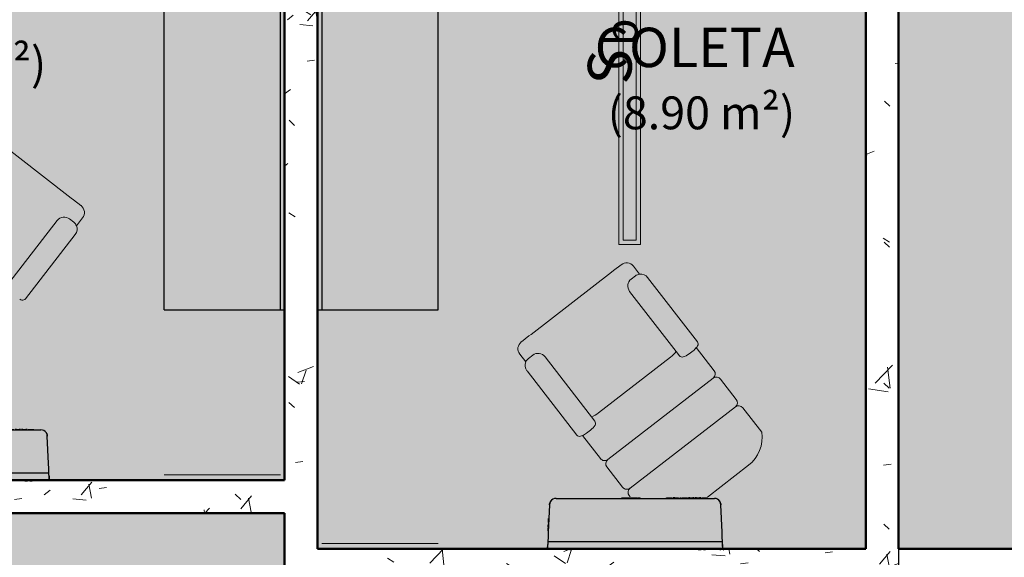
# Model space of a CAD drawing. Units: millimetres. Extents: x 2203.8 to 2242.8, y 1290.6 to 1344.4.
# Drawn here: x 2222.2 to 2226.7, y 1310.6 to 1313 of the extents above; entities that cross this region are included whole.
import ezdxf

# ---------------------------------------------------------------- set-up
doc = ezdxf.new("R2010")
doc.units = ezdxf.units.MM
for name, color, linetype, lineweight in [('A-ANNO-NOTE', 7, 'Continuous', 9), ('A-AREA-IDEN', 7, 'Continuous', 9), ('A-CLNG', 7, 'Continuous', 9), ('A-FLOR', 7, 'Continuous', 25), ('A-GENM', 7, 'Continuous', 25), ('A-WALL', 7, 'Continuous', 25), ('A-WALL-PATT', 7, 'Continuous', 70), ('E-LITE-EQPM', 7, 'Continuous', 9), ('I-WALL', 7, 'Continuous', 25)]:
    doc.layers.add(name, color=color, linetype=linetype, lineweight=lineweight)
doc.layers.add('A-LAYOUT', color=9, linetype='Continuous', lineweight=18, true_color=0x808080)
doc.layers.add('lay cinza_dwg', color=7, linetype='Continuous', lineweight=18, true_color=0x767676)
doc.styles.add('Arial_1', font='arial.ttf', dxfattribs={"height": 0.375})
doc.styles.add('Arial_4', font='arial.ttf', dxfattribs={"height": 0.1125})
doc.styles.add('Arial_6', font='arial.ttf', dxfattribs={"height": 0.12})
pattern_1 = [(50, (2246.05097, 1350.10825), (0.7288314, -0.063291), [0.076, -0.838]), (355, (2246.051, 1350.10825), (-0.140933, 0.764191), [0.061, -0.671]), (100.451, (2246.112, 1350.10325), (0.587733, 0.700228), [0.065, -0.712]), (46.184, (2246.051, 1350.31125), (1.084173, -0.168552), [0.114, -1.257]), (96.636, (2246.141, 1350.2972), (0.950027, 0.989415), [0.097, -1.069]), (351.184, (2246.051, 1350.3112), (0.949968, 0.990104), [0.091, -1.006]), (21, (2246.15297, 1350.26025), (0.606766, -0.4087), [0.076, -0.838]), (326, (2246.153, 1350.26025), (0.247225, 0.736702), [0.061, -0.671]), (71.451, (2246.203, 1350.22625), (0.85352, 0.327495), [0.065, -0.712]), (37.5, (2246.05097, 1350.10825), (0.0124776, 0.3385577), [0.034, -0.629, 0.034, -0.647, -0.673]), (37.5, (2246.05097, 1350.10825), (0.0124776, 0.3385577), [-1.343, 0.034, -0.64]), (7.5, (2246.05097, 1350.10825), (0.2670375, 0.4002798), [0.034, -0.355, 0.034, -0.614, -0.257]), (7.5, (2246.05097, 1350.10825), (0.2670375, 0.4002798), [-1.035, 0.034, -0.223]), (327.5, (2245.82397, 1350.10825), (0.5425395, -0.0231283), [0.034, -0.22, 0.034, -0.759, -1.052]), (327.5, (2245.82397, 1350.10825), (0.5425395, -0.0231283), [-1.046, 0.034, -1.018]), (317.5, (2245.72297, 1350.10825), (0.5922234, 0.1015895), [0.034, -0.297, 0.034, -0.493, -0.747]), (317.5, (2245.72297, 1350.10825), (0.5922234, 0.1015895), [-0.856, 0.034, -0.713])]

# ---------------------------------------------------------------- blocks, each defined once
blk = doc.blocks.new('4-HC_RAS_HCL_TOSHIBA_TCTC_PKVSG_10-16 - RAS-B10PKVSG-E-5955352-PLANTA DE FORRO')
at = {"layer": 'A-GENM', "color": 253, "true_color": 0xaaaaaa}
for p, q in [((-19.7457, -15.9531), (-19.0231, -15.9531)), ((-19.4448, -15.9511), (-19.4307, -15.9511)), ((-19.4448, -15.9531), (-19.4448, -15.9511)), ((-19.4307, -15.9531), (-19.4307, -15.9511)), ((-19.4281, -15.9511), (-19.4259, -15.9511)), ((-19.4281, -15.9531), (-19.4281, -15.9511)), ((-19.4259, -15.9511), (-19.4164, -15.9511)), ((-19.4259, -15.9531), (-19.4259, -15.9511)), ((-19.4259, -15.9531), (-19.4259, -15.9511)), ((-19.4164, -15.9511), (-19.414, -15.9511)), ((-19.4164, -15.9531), (-19.4164, -15.9511)), ((-19.414, -15.9531), (-19.414, -15.9511)), ((-19.4109, -15.9511), (-19.4099, -15.9511)), ((-19.4109, -15.9531), (-19.4109, -15.9511)), ((-19.4099, -15.9511), (-19.4068, -15.9511)), ((-19.4099, -15.9531), (-19.4099, -15.9511)), ((-19.4068, -15.9511), (-19.4023, -15.9511)), ((-19.4068, -15.9531), (-19.4068, -15.9511)), ((-19.4023, -15.9511), (-19.3961, -15.9511)), ((-19.4023, -15.9531), (-19.4023, -15.9511)), ((-19.3961, -15.9511), (-19.3937, -15.9511)), ((-19.3961, -15.9531), (-19.3961, -15.9511)), ((-19.3959, -15.9511), (-19.3959, -15.9531)), ((-19.3947, -15.9531), (-19.3947, -15.9511)), ((-19.3937, -15.9511), (-19.3937, -15.9531)), ((-19.3917, -15.9511), (-19.3887, -15.9511)), ((-19.3917, -15.9531), (-19.3917, -15.9511)), ((-19.3906, -15.9511), (-19.3898, -15.9511)), ((-19.3906, -15.9531), (-19.3906, -15.9511)), ((-19.3898, -15.9511), (-19.3878, -15.9511)), ((-19.3898, -15.9531), (-19.3898, -15.9511)), ((-19.3893, -15.9531), (-19.3893, -15.9511)), ((-19.3887, -15.9531), (-19.3887, -15.9511)), ((-19.3883, -15.9511), (-19.3878, -15.9511)), ((-19.3883, -15.9531), (-19.3883, -15.9511)), ((-19.3878, -15.9511), (-19.3842, -15.9511)), ((-19.3878, -15.9531), (-19.3878, -15.9511)), ((-19.3842, -15.9511), (-19.3764, -15.9511)), ((-19.3842, -15.9531), (-19.3842, -15.9511)), ((-19.3764, -15.9531), (-19.3764, -15.9511)), ((-19.3733, -15.9511), (-19.3612, -15.9511)), ((-19.3733, -15.9531), (-19.3733, -15.9511)), ((-19.3612, -15.9531), (-19.3612, -15.9511)), ((-19.241, -15.9511), (-19.231, -15.9511)), ((-19.241, -15.9531), (-19.241, -15.9511)), ((-19.231, -15.9511), (-19.226, -15.9511)), ((-19.231, -15.9511), (-19.231, -15.9531)), ((-19.226, -15.9511), (-19.216, -15.9511)), ((-19.226, -15.9531), (-19.226, -15.9511)), ((-19.216, -15.9531), (-19.216, -15.9511)), ((-19.211, -15.9511), (-19.211, -15.9531)), ((-19.211, -15.9511), (-19.211, -15.9531)), ((-19.211, -15.9511), (-19.211, -15.9531)), ((-19.203, -15.9511), (-19.211, -15.9511)), ((-19.211, -15.9511), (-19.2061, -15.9511)), ((-19.2061, -15.9511), (-19.211, -15.9511)), ((-19.211, -15.9511), (-19.203, -15.9511)), ((-19.211, -15.9531), (-19.211, -15.9511)), ((-19.211, -15.9531), (-19.211, -15.9511)), ((-19.2061, -15.9531), (-19.2061, -15.9511)), ((-19.2034, -15.9511), (-19.2034, -15.9511)), ((-19.2034, -15.9511), (-19.2034, -15.9511)), ((-19.203, -15.9511), (-19.186, -15.9511)), ((-19.186, -15.9531), (-19.186, -15.9511)), ((-19.181, -15.9511), (-19.176, -15.9511)), ((-19.181, -15.9511), (-19.181, -15.9531)), ((-19.176, -15.9531), (-19.176, -15.9511)), ((-19.171, -15.9511), (-19.166, -15.9511)), ((-19.171, -15.9531), (-19.171, -15.9511)), ((-19.166, -15.9511), (-19.151, -15.9511)), ((-19.166, -15.9531), (-19.166, -15.9511)), ((-19.151, -15.9511), (-19.146, -15.9511)), ((-19.151, -15.9531), (-19.151, -15.9511)), ((-19.146, -15.9531), (-19.146, -15.9511)), ((-19.1404, -15.9511), (-19.1404, -15.9531)), ((-19.1404, -15.9511), (-19.1404, -15.9531)), ((-19.1404, -15.9511), (-19.1344, -15.9511)), ((-19.1344, -15.9511), (-19.1404, -15.9511)), ((-19.1404, -15.9511), (-19.1344, -15.9511)), ((-19.1404, -15.9531), (-19.1404, -15.9511)), ((-19.1345, -15.9511), (-19.1354, -15.9511)), ((-19.1345, -15.9511), (-19.1354, -15.9511)), ((-19.1354, -15.9511), (-19.1345, -15.9511)), ((-19.1354, -15.9531), (-19.1354, -15.9511)), ((-19.1344, -15.9511), (-19.1214, -15.9511)), ((-19.1214, -15.9511), (-19.1154, -15.9511)), ((-19.1154, -15.9511), (-19.1214, -15.9511)), ((-19.1212, -15.9511), (-19.1204, -15.9511)), ((-19.1204, -15.9511), (-19.1212, -15.9511)), ((-19.1212, -15.9511), (-19.1204, -15.9511)), ((-19.1204, -15.9511), (-19.1154, -15.9511)), ((-19.1204, -15.9531), (-19.1204, -15.9511)), ((-19.1154, -15.9531), (-19.1154, -15.9511)), ((-19.1154, -15.9531), (-19.1154, -15.9511)), ((-19.1104, -15.9511), (-19.1104, -15.9531)), ((-19.1044, -15.9511), (-19.1104, -15.9511)), ((-19.1104, -15.9511), (-19.1044, -15.9511)), ((-19.1045, -15.9511), (-19.1054, -15.9511)), ((-19.1054, -15.9511), (-19.1045, -15.9511)), ((-19.1044, -15.9511), (-19.0914, -15.9511)), ((-19.0854, -15.9511), (-19.0914, -15.9511)), ((-19.0914, -15.9511), (-19.0854, -15.9511)), ((-19.0904, -15.9511), (-19.0912, -15.9511)), ((-19.0912, -15.9511), (-19.0904, -15.9511)), ((-19.0854, -15.9531), (-19.0854, -15.9511)), ((-19.0804, -15.9511), (-19.0554, -15.9511)), ((-19.0804, -15.9511), (-19.0804, -15.9531)), ((-19.0554, -15.9531), (-19.0554, -15.9511)), ((-19.7757, -15.9821), (-19.781, -16.1076)), ((-18.9878, -16.1076), (-18.9931, -15.9821)), ((-19.78, -16.0479), (-19.7799, -16.0456)), ((-19.78, -16.047), (-19.7799, -16.0462)), ((-19.7785, -16.0469), (-19.78, -16.0468)), ((-19.78, -16.0493), (-19.78, -16.047)), ((-19.7785, -16.047), (-19.78, -16.047)), ((-19.7784, -16.0457), (-19.7799, -16.0456)), ((-19.7784, -16.0463), (-19.7799, -16.0462)), ((-19.7784, -16.0467), (-19.7799, -16.0466)), ((-19.7819, -16.1013), (-19.7814, -16.0883)), ((-19.7802, -16.0883), (-19.7814, -16.0883)), ((-19.7813, -16.0845), (-19.7812, -16.0823)), ((-19.7813, -16.0852), (-19.7813, -16.0845)), ((-19.7801, -16.0845), (-19.7813, -16.0845)), ((-19.7801, -16.0847), (-19.7813, -16.0847)), ((-19.7801, -16.0852), (-19.7813, -16.0852)), ((-19.7812, -16.0823), (-19.7811, -16.0797)), ((-19.7812, -16.0824), (-19.7811, -16.081)), ((-19.7799, -16.0819), (-19.7812, -16.0818)), ((-19.7799, -16.082), (-19.7812, -16.082)), ((-19.78, -16.0824), (-19.7812, -16.0823)), ((-19.7812, -16.0829), (-19.7812, -16.0824)), ((-19.78, -16.0825), (-19.7812, -16.0824)), ((-19.7812, -16.0829), (-19.78, -16.083)), ((-19.7812, -16.0835), (-19.78, -16.0835)), ((-19.7811, -16.0797), (-19.781, -16.0764)), ((-19.7811, -16.081), (-19.7811, -16.0797)), ((-19.7798, -16.0797), (-19.7811, -16.0797)), ((-19.7799, -16.0811), (-19.7811, -16.081)), ((-19.781, -16.0764), (-19.7808, -16.0702)), ((-19.7797, -16.0765), (-19.781, -16.0764)), ((-19.7794, -16.0703), (-19.7808, -16.0702)), ((-19.7806, -16.0657), (-19.7805, -16.0634)), ((-19.7793, -16.0657), (-19.7806, -16.0657)), ((-19.7805, -16.0634), (-19.7792, -16.0635)), ((-19.7804, -16.0586), (-19.7803, -16.0562)), ((-19.7804, -16.0591), (-19.7803, -16.0569)), ((-19.7804, -16.0595), (-19.7804, -16.0586)), ((-19.779, -16.0586), (-19.7804, -16.0586)), ((-19.779, -16.059), (-19.7804, -16.059)), ((-19.7804, -16.0598), (-19.7804, -16.0591)), ((-19.779, -16.0591), (-19.7804, -16.0591)), ((-19.779, -16.0595), (-19.7804, -16.0595)), ((-19.779, -16.0598), (-19.7804, -16.0598)), ((-19.7803, -16.0562), (-19.7802, -16.0526)), ((-19.7788, -16.0563), (-19.7803, -16.0562)), ((-19.7789, -16.0569), (-19.7803, -16.0569)), ((-19.7803, -16.0575), (-19.7803, -16.057)), ((-19.7789, -16.0571), (-19.7803, -16.057)), ((-19.7789, -16.0573), (-19.7803, -16.0572)), ((-19.7789, -16.0576), (-19.7803, -16.0575)), ((-19.7802, -16.0526), (-19.78, -16.0493)), ((-19.7787, -16.0527), (-19.7802, -16.0526)), ((-19.78, -16.0486), (-19.78, -16.0479)), ((-19.7785, -16.048), (-19.78, -16.0479)), ((-19.78, -16.0492), (-19.78, -16.0485)), ((-19.7785, -16.0485), (-19.78, -16.0485)), ((-19.7785, -16.0487), (-19.78, -16.0486)), ((-19.78, -16.0488), (-19.7785, -16.0488)), ((-19.7786, -16.0492), (-19.78, -16.0492)), ((-19.7786, -16.0493), (-19.78, -16.0493)), ((-19.7843, -16.1832), (-19.7834, -16.1631)), ((-19.7843, -16.1831), (-19.7834, -16.1631)), ((-19.7843, -16.1831), (-19.7834, -16.1631)), ((-19.7843, -16.1831), (-19.7834, -16.1631)), ((-19.7834, -16.1831), (-19.7834, -16.1631)), ((-18.9859, -16.1513), (-19.7829, -16.1513)), ((-18.9846, -16.1832), (-18.9854, -16.1631)), ((-18.9846, -16.1831), (-18.9854, -16.1631)), ((-18.9846, -16.1831), (-18.9854, -16.1631)), ((-18.9846, -16.1831), (-18.9854, -16.1631)), ((-18.9854, -16.1631), (-18.9854, -16.1831)), ((-18.9854, -16.1831), (-19.7834, -16.1831)), ((-19.6994, -16.1831), (-19.6994, -16.1861)), ((-19.6794, -16.1861), (-19.6994, -16.1861)), ((-19.6994, -16.1861), (-19.6965, -16.1861)), ((-19.6824, -16.1861), (-19.6794, -16.1861)), ((-19.6794, -16.1861), (-19.6794, -16.1831)), ((-19.4975, -16.1831), (-19.4975, -16.1851)), ((-19.4897, -16.1851), (-19.4975, -16.1851)), ((-19.4897, -16.1831), (-19.4897, -16.1851)), ((-19.4861, -16.1851), (-19.4897, -16.1851)), ((-19.4857, -16.1851), (-19.4862, -16.1851)), ((-19.4861, -16.1831), (-19.4861, -16.1851)), ((-19.4841, -16.1851), (-19.4861, -16.1851)), ((-19.4857, -16.1831), (-19.4857, -16.1851)), ((-19.4853, -16.1831), (-19.4853, -16.1851)), ((-19.4823, -16.1851), (-19.4853, -16.1851)), ((-19.4846, -16.1831), (-19.4846, -16.1851)), ((-19.4841, -16.1831), (-19.4841, -16.1851)), ((-19.4834, -16.1851), (-19.4841, -16.1851)), ((-19.4834, -16.1831), (-19.4834, -16.1851)), ((-19.4823, -16.1851), (-19.4823, -16.1831)), ((-19.4794, -16.1831), (-19.4794, -16.1851)), ((-19.4664, -16.1851), (-19.4794, -16.1851)), ((-19.4664, -16.1851), (-19.4664, -16.1831)), ((-19.4662, -16.1851), (-19.4662, -16.1831)), ((-19.4649, -16.1851), (-19.4649, -16.1831)), ((-19.4577, -16.1851), (-19.4649, -16.1851)), ((-19.4577, -16.1831), (-19.4577, -16.1851)), ((-19.4557, -16.1851), (-19.4577, -16.1851)), ((-19.4557, -16.1851), (-19.4577, -16.1851)), ((-19.4567, -16.1831), (-19.4567, -16.1851)), ((-19.4557, -16.1831), (-19.4557, -16.1851)), ((-19.4485, -16.1851), (-19.4557, -16.1851)), ((-19.4485, -16.1831), (-19.4485, -16.1851)), ((-19.4461, -16.1831), (-19.4461, -16.1851)), ((-19.4383, -16.1851), (-19.4461, -16.1851)), ((-19.4383, -16.1831), (-19.4383, -16.1851)), ((-19.4347, -16.1851), (-19.4383, -16.1851)), ((-19.4347, -16.1831), (-19.4347, -16.1851)), ((-19.4327, -16.1851), (-19.4347, -16.1851)), ((-19.4342, -16.1851), (-19.4347, -16.1851)), ((-19.4342, -16.1831), (-19.4342, -16.1851)), ((-19.4339, -16.1831), (-19.4339, -16.1851)), ((-19.4309, -16.1851), (-19.4339, -16.1851)), ((-19.4332, -16.1831), (-19.4332, -16.1851)), ((-19.4327, -16.1831), (-19.4327, -16.1851)), ((-19.432, -16.1851), (-19.4327, -16.1851)), ((-19.432, -16.1831), (-19.432, -16.1851)), ((-19.4309, -16.1831), (-19.4309, -16.1851)), ((-19.0963, -16.1831), (-19.0963, -16.1861)), ((-19.0963, -16.1861), (-19.0834, -16.1861)), ((-19.0834, -16.1861), (-19.0963, -16.1861)), ((-19.0899, -16.1831), (-19.0899, -16.1861)), ((-19.0899, -16.1861), (-19.087, -16.1861)), ((-19.0699, -16.1861), (-19.0899, -16.1861)), ((-19.0834, -16.1861), (-19.0834, -16.1831)), ((-19.0728, -16.1861), (-19.0699, -16.1861)), ((-19.0699, -16.1861), (-19.0699, -16.1831)), ((-19.0694, -16.1831), (-19.0694, -16.1861)), ((-19.0694, -16.1861), (-19.063, -16.1861)), ((-19.063, -16.1861), (-19.0694, -16.1861)), ((-19.063, -16.1861), (-19.063, -16.1831))]:
    blk.add_line(p, q, dxfattribs=at)
at = {"layer": 'A-GENM', "color": 253, "true_color": 0xaaaaaa, "flags": 128}
for points in [[(-19.7457, -15.9531), (-19.7533, -15.9541), (-19.7604, -15.957), (-19.7665, -15.9616), (-19.7713, -15.9675), (-19.7744, -15.9745), (-19.7757, -15.9821)], [(-18.9931, -15.9821), (-18.9944, -15.9745), (-18.9975, -15.9675), (-19.0023, -15.9616), (-19.0084, -15.957), (-19.0155, -15.9541), (-19.0231, -15.9531)], [(-19.781, -16.1076), (-19.782, -16.1294), (-19.7829, -16.1513)], [(-18.9859, -16.1513), (-18.9868, -16.1294), (-18.9878, -16.1076)], [(-19.7829, -16.1513), (-19.7831, -16.1557), (-19.7833, -16.1597), (-19.7834, -16.1631)], [(-18.9854, -16.1631), (-18.9856, -16.1597), (-18.9857, -16.1557), (-18.9859, -16.1513)]]:
    blk.add_lwpolyline(points, dxfattribs=at)
at = {"layer": 'A-GENM', "color": 253, "true_color": 0xaaaaaa}
for points in [[(-19.7757, -15.9821), (-19.7756, -15.9797), (-19.7752, -15.9774), (-19.7746, -15.9751)], [(-19.7738, -15.9726), (-19.7733, -15.9712), (-19.7727, -15.9699), (-19.772, -15.9687)], [(-19.7701, -15.9657), (-19.7694, -15.9647), (-19.7687, -15.9638), (-19.7679, -15.963)], [(-19.765, -15.9602), (-19.7642, -15.9595), (-19.7635, -15.959), (-19.7627, -15.9584)], [(-19.0061, -15.9584), (-19.0053, -15.959), (-19.0046, -15.9595), (-19.0038, -15.9602)], [(-19.0009, -15.963), (-19.0001, -15.9638), (-18.9994, -15.9647), (-18.9987, -15.9657)], [(-18.9968, -15.9687), (-18.9961, -15.9699), (-18.9955, -15.9712), (-18.995, -15.9726)], [(-18.9942, -15.9751), (-18.9936, -15.9774), (-18.9932, -15.9797), (-18.9931, -15.9821)]]:
    blk.add_open_spline(points, degree=3, dxfattribs=at)
blk = doc.blocks.new('RETANGULAR FORRO VT - 120 x 10-5859279-PLANTA DE FORRO')
at = {"layer": 'E-LITE-EQPM', "color": 9, "true_color": 0xc0c0c0}
for p, q in [((-0.6, -0.05), (-0.6, 0.05)), ((-0.6, 0.05), (0.6, 0.05)), ((0.6, 0.05), (0.6, -0.05)), ((-0.58, 0.0302), (-0.58, -0.03)), ((0.5797, 0.0302), (-0.58, 0.0302)), ((0.5797, -0.03), (0.5797, 0.0302)), ((-0.58, -0.03), (0.5797, -0.03)), ((0.6, -0.05), (-0.6, -0.05))]:
    blk.add_line(p, q, dxfattribs=at)
blk = doc.blocks.new('lay cinza_dwg-6031066-PLANTA BAIXA REFORMA')
at = {"layer": 'A-LAYOUT'}
for p, q in [((2981.775, 1455.008), (2981.548, 1454.7141)), ((2981.8501, 1455.0005), (2981.8311, 1455.0151)), ((2981.8627, 1454.984), (2981.8904, 1455.0199)), ((2981.6303, 1454.6505), (2981.8573, 1454.9444)), ((2984.4054, 1454.7991), (2984.4331, 1454.7632)), ((2984.395, 1454.7405), (2984.414, 1454.7552)), ((2984.4701, 1454.748), (2984.6972, 1454.4542)), ((2984.6924, 1454.4276), (2984.774, 1454.322)), ((2983.914, 1454.3621), (2983.8863, 1454.398)), ((2983.9266, 1454.3786), (2983.9456, 1454.3932)), ((2984.0017, 1454.386), (2984.2287, 1454.0922)), ((2984.5746, 1454.3839), (2984.2454, 1454.1295)), ((2984.6781, 1454.4133), (2984.6591, 1454.3987)), ((2984.1464, 1454.0286), (2983.9194, 1454.3224)), ((2984.7696, 1454.2884), (2984.2885, 1453.9166)), ((2984.8033, 1454.284), (2984.875, 1454.1912)), ((2984.8707, 1454.1576), (2984.3896, 1453.7858)), ((2984.9044, 1454.1532), (2984.9908, 1454.0414)), ((2984.2549, 1453.9209), (2984.1733, 1454.0265)), ((2984.2097, 1454.0514), (2984.1907, 1454.0367)), ((2984.3559, 1453.7901), (2984.2842, 1453.883)), ((2984.9305, 1453.8905), (2984.7427, 1453.7454)), ((2982.2634, 1453.8468), (2982.7933, 1453.8468)), ((2984.3896, 1453.7465), (2984.3853, 1453.7522)), ((2983.5133, 1453.5337), (2982.9833, 1453.5337))]:
    blk.add_line(p, q, dxfattribs=at)
at = {"layer": 'A-LAYOUT', "flags": 128}
for points in [[(2981.8832, 1455.076), (2981.8484, 1455.1029), (2981.8389, 1455.1102), (2981.4717, 1455.3939), (2981.4622, 1455.4013), (2981.4274, 1455.4282)], [(2983.8935, 1454.4541), (2983.9283, 1454.481), (2983.9378, 1454.4883), (2984.305, 1454.772), (2984.3145, 1454.7794), (2984.3493, 1454.8063)], [(2984.6149, 1454.3906), (2984.5997, 1454.4102), (2984.3878, 1454.6844)]]:
    blk.add_lwpolyline(points, dxfattribs=at)
at = {"layer": 'A-LAYOUT'}
for centre, radius, start, end in [((2981.8588, 1455.0444), 0.04, 322.3084, 52.3084), ((2981.8067, 1454.9835), 0.04, 52.3084, 142.3084), ((2981.8257, 1454.9688), 0.04, 22.3084, 52.3084), ((2981.8257, 1454.9688), 0.04, 322.3084, 22.3084), ((2984.3737, 1454.7746), 0.04, 37.6916, 127.6916), ((2984.4195, 1454.7089), 0.04, 127.6916, 217.6916), ((2984.4385, 1454.7235), 0.04, 97.6916, 127.6916), ((2984.4385, 1454.7235), 0.04, 37.6916, 97.6916), ((2981.6349, 1454.7219), 0.08, 246.7859, 254.3327), ((2981.6176, 1454.6603), 0.016, 254.3327, 322.3084), ((2983.9179, 1454.4224), 0.04, 127.6916, 217.6916), ((2984.6292, 1454.4766), 0.08, 307.6916, 322.1691), ((2984.6292, 1454.4766), 0.08, 322.1691, 329.7159), ((2984.6845, 1454.4444), 0.016, 329.7159, 37.6916), ((2983.951, 1454.3469), 0.04, 127.6916, 157.6916), ((2983.97, 1454.3616), 0.04, 37.6916, 127.6916), ((2984.5012, 1454.4788), 0.12, 307.6916, 325.1492), ((2984.6275, 1454.4003), 0.016, 217.6916, 285.6673), ((2984.6102, 1454.462), 0.08, 285.6673, 307.6916), ((2983.951, 1454.3469), 0.04, 157.6916, 217.6916), ((2984.755, 1454.3074), 0.024, 307.6916, 37.6916), ((2984.7843, 1454.2694), 0.024, 37.6916, 127.6916), ((2984.856, 1454.1765), 0.024, 307.6916, 37.6916), ((2984.8854, 1454.1386), 0.024, 37.6916, 127.6916), ((2984.172, 1454.2245), 0.12, 290.234, 307.6916), ((2984.1608, 1454.1147), 0.08, 307.6916, 329.7159), ((2984.216, 1454.0824), 0.016, 329.7159, 37.6916), ((2984.1591, 1454.0384), 0.016, 217.6916, 285.6673), ((2984.1418, 1454.1), 0.08, 285.6673, 293.2141), ((2984.1418, 1454.1), 0.08, 293.2141, 307.6916), ((2984.8326, 1454.0171), 0.16, 307.6916, 8.7366), ((2984.2739, 1453.9356), 0.024, 217.6916, 307.6916), ((2984.3032, 1453.8976), 0.024, 127.6916, 217.6916), ((2984.3749, 1453.8048), 0.024, 217.6916, 307.6916), ((2984.4043, 1453.7668), 0.024, 127.6916, 217.6916)]:
    blk.add_arc(centre, radius, start, end, dxfattribs=at)

msp = doc.modelspace()

# ---------------------------------------------------------------- hatches: boundary and pattern name
at = {"layer": 'A-CLNG', "true_color": 0xfae3cf}
h = msp.add_hatch(color=254, dxfattribs=at)
h.paths.add_polyline_path([(2226.2164, 1310.5929), (2227.6164, 1310.5939), (2227.6164, 1310.6029), (2227.6114, 1310.6029), (2227.6114, 1311.5029), (2227.6164, 1311.5029), (2227.6164, 1312.2829), (2227.6114, 1312.2829), (2227.6114, 1313.1829), (2227.6164, 1313.1829), (2227.6164, 1314.335), (2229.6613, 1314.335), (2229.6613, 1315.7648), (2229.6164, 1315.7648), (2229.6164, 1316.3648), (2229.6663, 1316.3648), (2229.6663, 1319.0138), (2221.0614, 1319.0138), (2221.0614, 1315.7349), (2220.9004, 1315.7349), (2220.9004, 1315.7299), (2220.0004, 1315.7299), (2220.0004, 1315.7349), (2218.4139, 1315.7349), (2218.4139, 1314.3349), (2221.1814, 1314.3349), (2221.1814, 1314.3399), (2222.2814, 1314.3399), (2222.2814, 1314.3349), (2224.8564, 1314.3349), (2224.8564, 1314.3399), (2225.9564, 1314.3399), (2225.9564, 1314.3349), (2226.2164, 1314.3349), (2226.2164, 1310.5939)], flags=0)
h.paths.add_polyline_path([(2222.7681, 1315.7648), (2222.3681, 1315.7648), (2222.3681, 1315.9648), (2222.7681, 1315.9648), (2222.7681, 1315.8849)], flags=0)
for points in [[(2220.9104, 1310.907), (2223.4129, 1310.907), (2223.4129, 1314.1849), (2222.2814, 1314.1849), (2222.2814, 1314.1799), (2221.1814, 1314.1799), (2221.1814, 1314.1849), (2220.9104, 1314.1849), (2220.9104, 1310.9615)], [(2226.0664, 1310.5939), (2226.0664, 1314.1849), (2225.9564, 1314.1849), (2225.9564, 1314.1799), (2224.8564, 1314.1799), (2224.8564, 1314.1849), (2223.5629, 1314.1849), (2223.5629, 1310.5939), (2225.6002, 1310.5939)], [(2223.124, 1307.419), (2223.4129, 1307.419), (2223.4129, 1310.757), (2222.0138, 1310.757), (2222.0138, 1310.1778), (2222.0848, 1310.1778), (2222.0848, 1309.5778), (2222.0138, 1309.5778), (2222.0138, 1308.92), (2219.4138, 1308.92), (2219.4138, 1308.909), (2219.4188, 1308.909), (2219.4188, 1308.009), (2219.4138, 1308.009), (2219.4138, 1307.419), (2220.6478, 1307.419)]]:
    msp.add_hatch(color=254, dxfattribs=at).paths.add_polyline_path(points, flags=0)
at = {"layer": 'A-WALL-PATT', "lineweight": 9, "true_color": 0x808080}
h = msp.add_hatch(dxfattribs=at)
h.set_pattern_fill('FP1_1', color=8, style=0, pattern_type=2)
h.set_pattern_definition(pattern_1)
h.paths.add_polyline_path([(2223.5629, 1310.907), (2223.5629, 1314.1849), (2223.4129, 1314.1849), (2223.4129, 1310.907), (2223.4879, 1310.907)], flags=0)
h = msp.add_hatch(dxfattribs=at)
h.set_pattern_fill('FP1_1', color=8, style=0, pattern_type=2)
h.set_pattern_definition(pattern_1)
h.paths.add_polyline_path([(2226.2164, 1307.419), (2226.2164, 1314.1849), (2226.0664, 1314.1849), (2226.0664, 1307.419), (2226.2139, 1307.419)], flags=0)
h = msp.add_hatch(dxfattribs=at)
h.set_pattern_fill('FP1_1', color=8, style=0, pattern_type=2)
h.set_pattern_definition(pattern_1)
h.paths.add_polyline_path([(2220.9104, 1310.757), (2223.5629, 1310.757), (2223.5629, 1310.907), (2218.2089, 1310.907), (2218.2089, 1310.757), (2220.8354, 1310.757)], flags=0)
h.paths.add_polyline_path([(2216.7089, 1310.757), (2216.7089, 1310.907), (2214.885, 1310.907), (2214.885, 1310.757), (2215.6955, 1310.757)], flags=0)
h = msp.add_hatch(dxfattribs=at)
h.set_pattern_fill('FP1_1', color=8, style=0, pattern_type=2)
h.set_pattern_definition(pattern_1)
h.paths.add_polyline_path([(2223.4129, 1307.419), (2223.5629, 1307.419), (2223.5629, 1310.757), (2223.4129, 1310.757), (2223.4129, 1307.5552)], flags=0)
h = msp.add_hatch(dxfattribs=at)
h.set_pattern_fill('FP1_1', color=8, style=0, pattern_type=2)
h.set_pattern_definition(pattern_1)
h.paths.add_polyline_path([(2224.3621, 1310.4439), (2226.0664, 1310.4439), (2226.0664, 1310.5939), (2223.5629, 1310.5939), (2223.5629, 1310.4439)], flags=0)
h = msp.add_hatch(dxfattribs=at)
h.set_pattern_fill('FP1_1', color=8, style=0, pattern_type=2)
h.set_pattern_definition(pattern_1)
h.paths.add_polyline_path([(2227.7679, 1310.4429), (2227.7679, 1310.5929), (2226.2164, 1310.5929), (2226.2164, 1310.4429)], flags=0)

# ---------------------------------------------------------------- linework, layer by layer
at = {"layer": 'A-FLOR', "color": 253, "true_color": 0xaaaaaa}
for p, q in [((2224.1139, 1311.6849), (2224.1139, 1313.4829)), ((2222.8638, 1311.6849), (2223.3939, 1311.6849)), ((2223.5839, 1311.6849), (2224.1139, 1311.6849))]:
    msp.add_line(p, q, dxfattribs=at)
at = {"layer": 'A-WALL', "lineweight": 50}
for p, q in [((2226.2164, 1314.3349), (2226.2164, 1310.5929)), ((2223.4129, 1310.907), (2223.4129, 1314.1849)), ((2223.5629, 1314.1849), (2223.5629, 1310.5939)), ((2226.0664, 1310.5939), (2226.0664, 1314.1849)), ((2220.9104, 1310.907), (2223.4129, 1310.907)), ((2223.4129, 1310.757), (2222.0138, 1310.757)), ((2223.4129, 1307.419), (2223.4129, 1310.757)), ((2223.5629, 1310.5939), (2226.0664, 1310.5939)), ((2226.2164, 1310.5929), (2227.6164, 1310.5929))]:
    msp.add_line(p, q, dxfattribs=at)
at = {"layer": 'A-WALL', "color": 253, "true_color": 0xaaaaaa}
for p, q in [((2222.8628, 1311.6849), (2222.8628, 1314.1839)), ((2223.5839, 1314.1839), (2223.5839, 1311.6849)), ((2223.3939, 1311.6849), (2223.3939, 1314.1649)), ((2222.8638, 1311.6849), (2222.8628, 1311.6849)), ((2223.3939, 1311.6849), (2223.4119, 1311.6849)), ((2223.5639, 1311.6849), (2223.5839, 1311.6849))]:
    msp.add_line(p, q, dxfattribs=at)
at = {"layer": 'I-WALL', "color": 253, "true_color": 0xaaaaaa}
for p, q in [((2223.4119, 1310.908), (2223.4119, 1314.1839)), ((2223.5639, 1314.1839), (2223.5639, 1310.5949)), ((2226.0654, 1310.5949), (2226.0654, 1314.1839)), ((2222.3378, 1310.908), (2223.4119, 1310.908)), ((2223.4119, 1310.756), (2222.0148, 1310.756)), ((2223.4119, 1307.42), (2223.4119, 1310.756)), ((2223.5639, 1310.5949), (2224.6149, 1310.5949)), ((2225.4129, 1310.5949), (2226.0654, 1310.5949)), ((2226.2164, 1310.5929), (2226.2164, 1310.4429))]:
    msp.add_line(p, q, dxfattribs=at)

# ---------------------------------------------------------------- block references
at = {"layer": 'A-GENM', "color": 253, "true_color": 0xaaaaaa}
for p in [(2241.3232, 1327.0901), (2244.3983, 1326.777)]:
    msp.add_blockref('4-HC_RAS_HCL_TOSHIBA_TCTC_PKVSG_10-16 - RAS-B10PKVSG-E-5955352-PLANTA DE FORRO', p, dxfattribs=at)
at = {"layer": 'E-LITE-EQPM', "color": 9, "true_color": 0xc0c0c0, "rotation": 89.9999999999995}
msp.add_blockref('RETANGULAR FORRO VT - 120 x 10-5859279-PLANTA DE FORRO', (2224.9888, 1312.5831), dxfattribs=at)
at = {"layer": 'lay cinza_dwg', "color": 18, "true_color": 0x260000}
msp.add_blockref('lay cinza_dwg-6031066-PLANTA BAIXA REFORMA', (-759.3994, -142.9156), dxfattribs=at)

# ---------------------------------------------------------------- texts
at = {"layer": 'A-ANNO-NOTE', "attachment_point": 1, "rotation": 90}
for s, insert, char_height, width, style in [('b', (2224.8745, 1312.8881), 0.15, 0.136287, 'Arial_1'), ('S', (2224.7979, 1312.7123), 0.2, 0.185991, 'Arial_4')]:
    msp.add_mtext(s, dxfattribs=dict(at, insert=insert, char_height=char_height, width=width, style=style))
at = {"layer": 'A-AREA-IDEN', "attachment_point": 1}
for s, insert, char_height, width, style in [('COLETA', (2224.829, 1312.9725), 0.18, 1.202531, 'Arial_6'), ('(8.11 m²)', (2221.4695, 1312.8833), 0.15, 1.058227, 'Arial_1'), ('(8.90 m²)', (2224.8885, 1312.6587), 0.15, 1.058227, 'Arial_1')]:
    msp.add_mtext(s, dxfattribs=dict(at, insert=insert, char_height=char_height, width=width, style=style))

doc.saveas('drawing.dxf')
